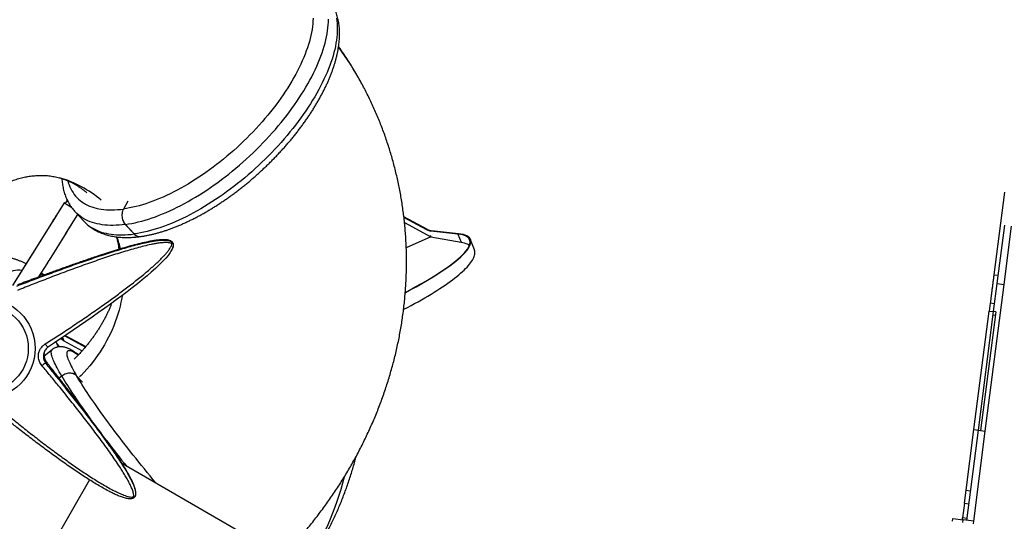
# Model space of a CAD drawing. Units: millimetres. Extents: x 15 to 1188, y 5 to 836.
# Drawn here: x 587 to 613, y 495 to 508 of the extents above; entities that cross this region are included whole.
import ezdxf

# ---------------------------------------------------------------- set-up
doc = ezdxf.new("R2010")
doc.units = ezdxf.units.MM

msp = doc.modelspace()

# ---------------------------------------------------------------- linework, layer by layer
at = {"color": 7, "linetype": 'Continuous', "lineweight": 25}
for p, q in [((613.416, 503.755), (613.128, 501.51)), ((587.844, 503.47), (587.632, 503.128)), ((587.925, 503.542), (587.869, 503.453)), ((589.575, 503.511), (589.455, 503.299)), ((589.576, 503.511), (589.456, 503.299)), ((588.14, 503.224), (588.381, 502.966)), ((587.632, 503.129), (586.439, 501.218)), ((587.496, 502.91), (587.03, 502.163)), ((587.623, 503.113), (587.559, 503.011)), ((587.627, 503.12), (587.626, 503.118)), ((588.04, 502.873), (588.212, 503.148)), ((597.728, 502.743), (597.082, 503.089)), ((597.71, 502.735), (597.084, 503.071)), ((597.099, 502.929), (597.814, 502.546)), ((587.44, 501.908), (587.905, 502.655)), ((587.878, 502.612), (588.041, 502.874)), ((587.968, 502.757), (588.032, 502.859)), ((588.034, 502.864), (588.036, 502.865)), ((589.747, 502.62), (589.506, 502.878)), ((589.748, 502.62), (589.508, 502.878)), ((597.71, 502.735), (597.728, 502.743)), ((597.813, 502.699), (597.83, 502.707)), ((598.553, 502.615), (597.813, 502.699)), ((598.57, 502.623), (597.83, 502.707)), ((598.553, 502.615), (598.637, 502.394)), ((613.218, 501.27), (613.422, 502.859)), ((613.406, 501.246), (613.61, 502.835)), ((597.814, 502.546), (597.147, 502.241)), ((597.817, 502.544), (597.147, 502.238)), ((597.8, 502.59), (597.817, 502.544)), ((597.8, 502.59), (597.814, 502.546)), ((597.817, 502.544), (598.637, 502.394)), ((599.001, 502.184), (598.895, 502.464)), ((590.759, 502.168), (590.765, 502.178)), ((586.967, 502.062), (586.442, 501.218)), ((586.805, 501.815), (586.81, 501.812)), ((586.805, 501.815), (586.81, 501.812)), ((587.378, 501.811), (587.437, 501.905)), ((587.154, 501.45), (587.377, 501.807)), ((587.24, 501.527), (587.181, 501.493)), ((613.128, 501.51), (613.247, 501.494)), ((612.894, 497.256), (613.406, 501.246)), ((613.12, 500.507), (613.218, 501.27)), ((613.218, 501.27), (613.406, 501.246)), ((612.586, 497.295), (613.001, 500.523)), ((612.705, 497.28), (613.12, 500.507)), ((613.179, 500.5), (612.765, 497.272)), ((613.028, 500.735), (613.001, 500.523)), ((613.001, 500.523), (613.12, 500.507)), ((613.147, 500.72), (613.028, 500.735)), ((613.179, 500.5), (613.12, 500.507)), ((613.167, 500.404), (613.107, 500.411)), ((587.771, 499.785), (587.775, 499.772)), ((587.802, 499.805), (587.831, 499.711)), ((587.831, 499.711), (588.333, 499.442)), ((587.859, 499.844), (588.42, 499.543)), ((587.873, 499.853), (588.43, 499.554)), ((587.514, 499.47), (587.303, 499.296)), ((587.368, 499.131), (587.343, 499.171)), ((587.368, 499.131), (587.347, 499.094)), ((587.378, 499.118), (587.368, 499.131)), ((587.37, 499.129), (587.368, 499.131)), ((587.38, 499.116), (587.37, 499.129)), ((587.776, 498.751), (587.707, 498.693)), ((587.777, 498.75), (587.707, 498.693)), ((588.18, 498.759), (588.342, 498.589)), ((588.181, 498.758), (588.342, 498.589)), ((612.375, 495.647), (612.586, 497.295)), ((612.39, 494.825), (612.705, 497.28)), ((612.586, 497.295), (612.705, 497.28)), ((612.705, 497.28), (612.765, 497.272)), ((612.765, 497.272), (612.894, 497.256)), ((612.578, 494.801), (612.894, 497.256)), ((594.646, 493.348), (589.428, 496.361)), ((588.534, 495.928), (586.94, 493.167)), ((589.768, 495.471), (589.774, 495.481)), ((612.329, 495.296), (612.375, 495.647)), ((612.375, 495.647), (612.494, 495.632)), ((612.329, 495.296), (612.278, 494.897)), ((612.329, 495.296), (612.448, 495.28)), ((612.004, 494.803), (612.013, 494.873)), ((612.013, 494.873), (612.296, 494.837)), ((612.271, 494.84), (612.278, 494.897)), ((612.397, 494.881), (612.278, 494.897)), ((612.287, 494.767), (612.296, 494.837)), ((612.578, 494.801), (612.296, 494.837)), ((612.569, 494.731), (612.578, 494.801))]:
    msp.add_line(p, q, dxfattribs=at)
at = {"color": 7, "linetype": 'Continuous', "lineweight": 25, "flags": 128}
for points in [[(594.612, 508.489), (594.609, 508.415), (594.604, 508.34), (594.595, 508.263), (594.584, 508.185), (594.57, 508.105), (594.553, 508.023), (594.534, 507.941), (594.512, 507.857), (594.486, 507.772), (594.459, 507.686), (594.428, 507.599), (594.395, 507.511), (594.359, 507.422), (594.32, 507.332), (594.279, 507.242), (594.236, 507.151), (594.19, 507.059), (594.141, 506.967), (594.09, 506.875), (594.036, 506.782), (593.98, 506.689), (593.922, 506.595), (593.862, 506.502), (593.799, 506.409), (593.734, 506.315), (593.668, 506.222), (593.599, 506.129), (593.528, 506.037), (593.455, 505.945), (593.38, 505.853), (593.304, 505.761), (593.225, 505.671), (593.146, 505.581), (593.064, 505.492), (592.981, 505.403), (592.897, 505.316), (592.811, 505.229), (592.723, 505.144), (592.635, 505.06), (592.545, 504.977), (592.455, 504.895), (592.363, 504.815), (592.27, 504.736), (592.177, 504.658), (592.083, 504.582), (591.988, 504.508), (591.892, 504.435), (591.796, 504.364), (591.699, 504.295), (591.602, 504.228), (591.505, 504.162), (591.407, 504.099), (591.31, 504.037), (591.212, 503.978), (591.115, 503.921), (591.017, 503.866), (590.92, 503.813), (590.823, 503.762), (590.726, 503.714), (590.63, 503.668), (590.534, 503.624), (590.439, 503.583), (590.345, 503.545), (590.251, 503.508), (590.158, 503.475), (590.066, 503.444), (589.976, 503.415), (589.886, 503.389), (589.797, 503.366), (589.71, 503.345), (589.624, 503.327), (589.539, 503.312), (589.456, 503.299)], [(589.508, 502.878), (589.594, 502.891), (589.681, 502.907), (589.77, 502.925), (589.86, 502.946), (589.951, 502.97), (590.044, 502.996), (590.137, 503.025), (590.232, 503.056), (590.328, 503.09), (590.424, 503.127), (590.521, 503.166), (590.619, 503.207), (590.718, 503.251), (590.817, 503.298), (590.917, 503.346), (591.017, 503.397), (591.117, 503.45), (591.218, 503.506), (591.318, 503.563), (591.419, 503.623), (591.52, 503.685), (591.621, 503.749), (591.722, 503.815), (591.822, 503.883), (591.922, 503.953), (592.022, 504.024), (592.121, 504.098), (592.22, 504.173), (592.318, 504.25), (592.416, 504.328), (592.512, 504.408), (592.608, 504.49), (592.703, 504.572), (592.797, 504.657), (592.89, 504.742), (592.982, 504.829), (593.072, 504.917), (593.161, 505.006), (593.249, 505.096), (593.336, 505.187), (593.421, 505.278), (593.504, 505.371), (593.586, 505.464), (593.666, 505.558), (593.744, 505.653), (593.82, 505.748), (593.895, 505.843), (593.968, 505.939), (594.038, 506.035), (594.107, 506.131), (594.173, 506.228), (594.238, 506.324), (594.3, 506.421), (594.36, 506.517), (594.417, 506.613), (594.473, 506.709), (594.525, 506.805), (594.576, 506.9), (594.624, 506.994), (594.669, 507.089), (594.712, 507.182), (594.752, 507.275), (594.79, 507.367), (594.825, 507.458), (594.858, 507.548), (594.887, 507.638), (594.914, 507.726), (594.938, 507.813), (594.96, 507.899), (594.979, 507.983), (594.995, 508.067), (595.008, 508.149), (595.018, 508.229), (595.026, 508.308), (595.03, 508.385), (595.032, 508.461)], [(595.251, 508.488), (595.261, 508.42), (595.268, 508.349), (595.271, 508.277), (595.272, 508.203), (595.271, 508.127), (595.266, 508.05), (595.258, 507.971), (595.248, 507.891), (595.235, 507.809), (595.219, 507.725), (595.2, 507.641), (595.179, 507.555), (595.155, 507.468), (595.128, 507.38), (595.098, 507.29), (595.065, 507.2), (595.03, 507.109), (594.993, 507.017), (594.952, 506.924), (594.909, 506.831), (594.864, 506.736), (594.816, 506.642), (594.766, 506.547), (594.713, 506.451), (594.658, 506.355), (594.6, 506.259), (594.54, 506.163), (594.478, 506.066), (594.414, 505.97), (594.347, 505.873), (594.279, 505.777), (594.208, 505.681), (594.135, 505.585), (594.061, 505.49), (593.984, 505.395), (593.906, 505.3), (593.826, 505.206), (593.744, 505.113), (593.661, 505.02), (593.576, 504.929), (593.49, 504.838), (593.402, 504.748), (593.312, 504.659), (593.222, 504.571), (593.13, 504.484), (593.037, 504.399), (592.944, 504.314), (592.849, 504.232), (592.753, 504.15), (592.656, 504.07), (592.559, 503.992), (592.46, 503.915), (592.362, 503.84), (592.262, 503.766), (592.163, 503.695), (592.062, 503.625), (591.962, 503.557), (591.861, 503.491), (591.761, 503.427), (591.66, 503.365), (591.559, 503.305), (591.458, 503.248), (591.357, 503.192), (591.257, 503.139), (591.157, 503.088), (591.057, 503.04), (590.958, 502.993), (590.859, 502.949), (590.762, 502.908), (590.664, 502.869), (590.568, 502.832), (590.472, 502.798), (590.378, 502.767), (590.284, 502.738), (590.192, 502.712), (590.1, 502.688), (590.01, 502.667), (589.921, 502.649), (589.834, 502.633), (589.748, 502.62)], [(587.942, 504.067), (587.956, 504.015), (587.976, 503.956), (587.999, 503.9), (588.025, 503.846), (588.053, 503.794), (588.084, 503.744), (588.117, 503.696), (588.154, 503.651), (588.192, 503.609), (588.234, 503.568), (588.278, 503.531), (588.324, 503.495), (588.373, 503.463), (588.425, 503.433), (588.479, 503.405), (588.535, 503.38), (588.593, 503.358), (588.654, 503.338), (588.717, 503.321), (588.782, 503.306), (588.849, 503.295), (588.918, 503.286), (588.99, 503.279), (589.063, 503.276), (589.138, 503.275), (589.214, 503.277), (589.293, 503.281), (589.373, 503.289), (589.455, 503.299)], [(588.05, 503.334), (588.046, 503.336), (588.021, 503.352), (587.997, 503.367), (587.973, 503.382), (587.951, 503.396), (587.93, 503.41), (587.911, 503.422), (587.894, 503.434), (587.879, 503.444), (587.866, 503.452), (587.857, 503.459), (587.85, 503.464), (587.845, 503.468), (587.844, 503.47), (587.846, 503.469), (587.851, 503.467), (587.859, 503.463), (587.869, 503.458), (587.872, 503.457)], [(588.049, 503.335), (588.028, 503.348), (588.005, 503.362), (587.983, 503.377), (587.962, 503.39), (587.942, 503.403), (587.924, 503.415), (587.908, 503.425), (587.894, 503.435), (587.883, 503.442), (587.875, 503.448), (587.869, 503.453), (587.867, 503.455), (587.867, 503.456), (587.87, 503.455), (587.87, 503.455)], [(589.506, 502.878), (589.422, 502.867), (589.339, 502.86), (589.258, 502.855), (589.178, 502.852), (589.101, 502.853), (589.025, 502.856), (588.951, 502.862), (588.879, 502.87), (588.809, 502.882), (588.741, 502.895), (588.675, 502.912), (588.611, 502.931), (588.55, 502.953), (588.49, 502.978), (588.434, 503.005), (588.379, 503.035), (588.327, 503.067), (588.277, 503.102), (588.23, 503.139), (588.185, 503.179), (588.143, 503.221), (588.14, 503.225)], [(589.455, 503.299), (589.441, 503.272), (589.431, 503.243), (589.422, 503.213), (589.417, 503.181), (589.414, 503.148), (589.414, 503.115), (589.417, 503.081), (589.422, 503.048), (589.43, 503.015), (589.441, 502.984), (589.454, 502.954), (589.469, 502.926), (589.487, 502.901), (589.506, 502.878)], [(589.456, 503.299), (589.443, 503.272), (589.432, 503.243), (589.424, 503.213), (589.418, 503.181), (589.415, 503.148), (589.415, 503.115), (589.418, 503.081), (589.423, 503.048), (589.432, 503.016), (589.442, 502.984), (589.455, 502.955), (589.471, 502.927), (589.488, 502.901), (589.508, 502.878)], [(588.381, 502.966), (588.384, 502.963), (588.426, 502.921), (588.47, 502.881), (588.518, 502.844), (588.567, 502.809), (588.619, 502.777), (588.674, 502.747), (588.731, 502.72), (588.79, 502.695), (588.851, 502.673), (588.915, 502.654), (588.981, 502.637), (589.049, 502.624), (589.119, 502.612), (589.191, 502.604), (589.265, 502.598), (589.341, 502.595), (589.419, 502.594), (589.498, 502.597), (589.579, 502.602), (589.662, 502.609), (589.747, 502.62)], [(589.747, 502.62), (589.768, 502.599), (589.79, 502.582), (589.813, 502.569), (589.838, 502.558), (589.862, 502.552), (589.887, 502.549), (589.912, 502.55), (589.916, 502.55)], [(589.748, 502.62), (589.769, 502.6), (589.791, 502.583), (589.815, 502.569), (589.839, 502.558), (589.864, 502.552), (589.888, 502.549), (589.913, 502.55), (589.917, 502.55)], [(590.77, 502.401), (590.776, 502.397), (590.79, 502.38), (590.803, 502.357), (590.807, 502.339), (590.809, 502.303), (590.803, 502.267), (590.788, 502.224), (590.769, 502.185), (590.748, 502.149), (590.725, 502.114), (590.667, 502.036), (590.604, 501.962), (590.538, 501.891), (590.435, 501.787), (590.327, 501.684), (590.213, 501.583), (590.096, 501.482), (589.966, 501.374), (589.833, 501.265), (589.696, 501.157), (589.556, 501.049), (589.408, 500.937), (589.258, 500.825), (589.105, 500.713), (588.951, 500.601), (588.781, 500.48), (588.609, 500.358), (588.436, 500.238), (588.263, 500.119), (588.091, 500.001), (587.919, 499.884), (587.75, 499.771), (587.582, 499.659), (587.415, 499.548), (587.415, 499.548), (587.415, 499.548)], [(598.637, 502.394), (598.683, 502.385), (598.725, 502.374), (598.765, 502.362), (598.801, 502.348), (598.835, 502.333), (598.865, 502.317), (598.868, 502.315)], [(597.074, 500.565), (597.082, 500.569), (597.182, 500.622), (597.28, 500.674), (597.375, 500.726), (597.469, 500.777), (597.56, 500.829), (597.649, 500.88), (597.736, 500.931), (597.82, 500.982), (597.902, 501.032), (597.981, 501.082), (598.058, 501.132), (598.132, 501.181), (598.204, 501.229), (598.273, 501.277), (598.339, 501.325), (598.402, 501.371), (598.462, 501.418), (598.519, 501.463), (598.574, 501.508), (598.625, 501.552), (598.673, 501.595), (598.719, 501.637), (598.761, 501.679), (598.8, 501.719), (598.835, 501.759), (598.868, 501.798), (598.897, 501.836), (598.923, 501.873), (598.946, 501.908), (598.966, 501.943), (598.982, 501.977), (598.995, 502.009), (599.004, 502.041), (599.011, 502.071), (599.014, 502.1), (599.013, 502.128), (599.009, 502.155), (599.002, 502.18), (599.001, 502.184)], [(587.223, 501.562), (587.238, 501.551), (587.301, 501.504)], [(589.42, 500.945), (589.408, 500.869), (589.387, 500.761), (589.363, 500.653), (589.335, 500.545), (589.304, 500.438), (589.27, 500.331), (589.232, 500.225), (589.192, 500.119), (589.148, 500.015), (589.1, 499.911), (589.05, 499.808), (588.997, 499.707), (588.94, 499.606), (588.881, 499.507), (588.818, 499.409), (588.753, 499.313), (588.685, 499.218), (588.614, 499.125), (588.54, 499.034), (588.464, 498.944), (588.385, 498.856), (588.304, 498.77), (588.262, 498.729)], [(587.751, 499.772), (587.762, 499.765), (587.787, 499.748)], [(587.415, 499.548), (587.409, 499.546), (587.402, 499.548), (587.393, 499.552), (587.383, 499.559), (587.372, 499.569), (587.361, 499.581), (587.35, 499.595), (587.339, 499.611), (587.328, 499.627)], [(587.776, 498.751), (587.742, 498.81), (587.71, 498.867), (587.68, 498.921), (587.652, 498.973), (587.627, 499.023), (587.603, 499.07), (587.582, 499.115), (587.563, 499.157), (587.546, 499.197), (587.531, 499.235), (587.519, 499.27), (587.509, 499.302), (587.501, 499.332), (587.495, 499.359), (587.492, 499.384), (587.491, 499.406), (587.492, 499.425), (587.496, 499.441), (587.501, 499.455), (587.509, 499.466), (587.514, 499.47)], [(588.224, 499.325), (588.223, 499.325), (588.188, 499.349), (588.154, 499.37), (588.123, 499.389), (588.093, 499.405), (588.066, 499.418), (588.041, 499.428), (588.018, 499.435), (587.998, 499.44), (587.979, 499.442), (587.963, 499.442), (587.949, 499.438), (587.938, 499.432), (587.928, 499.423), (587.921, 499.412), (587.916, 499.398), (587.914, 499.381), (587.914, 499.361), (587.916, 499.339), (587.92, 499.314), (587.927, 499.286), (587.935, 499.256), (587.947, 499.223), (587.96, 499.187), (587.976, 499.149), (587.994, 499.109), (588.014, 499.066), (588.036, 499.021), (588.061, 498.973), (588.087, 498.923), (588.116, 498.871), (588.147, 498.816), (588.18, 498.759)], [(587.347, 499.094), (587.342, 499.097), (587.334, 499.096), (587.324, 499.094), (587.312, 499.089), (587.298, 499.082), (587.284, 499.073), (587.268, 499.062), (587.253, 499.05), (587.238, 499.038)], [(588.18, 498.759), (588.159, 498.778), (588.136, 498.795), (588.11, 498.809), (588.082, 498.82), (588.052, 498.827), (588.021, 498.832), (587.99, 498.833), (587.957, 498.83), (587.925, 498.825), (587.893, 498.816), (587.862, 498.804), (587.832, 498.789), (587.803, 498.772), (587.776, 498.751)], [(588.181, 498.758), (588.16, 498.777), (588.136, 498.794), (588.11, 498.808), (588.082, 498.819), (588.053, 498.826), (588.022, 498.831), (587.99, 498.832), (587.958, 498.829), (587.926, 498.824), (587.894, 498.815), (587.863, 498.803), (587.832, 498.788), (587.804, 498.771), (587.777, 498.75)], [(587.777, 498.75), (587.813, 498.689), (587.851, 498.626), (587.892, 498.561), (587.934, 498.494), (587.978, 498.425), (588.024, 498.354), (588.072, 498.281), (588.122, 498.207), (588.173, 498.13), (588.226, 498.052), (588.281, 497.973), (588.338, 497.892), (588.396, 497.809), (588.456, 497.725), (588.486, 497.682)], [(590.352, 495.827), (590.336, 495.847), (590.257, 495.941), (590.18, 496.035), (590.102, 496.129), (590.025, 496.224), (589.949, 496.318), (589.873, 496.412), (589.797, 496.506), (589.723, 496.6), (589.649, 496.694), (589.576, 496.787), (589.504, 496.879), (589.433, 496.971), (589.362, 497.062), (589.293, 497.153), (589.225, 497.243), (589.158, 497.332), (589.093, 497.419), (589.028, 497.506), (588.965, 497.592), (588.904, 497.677), (588.844, 497.76), (588.785, 497.842), (588.728, 497.923), (588.673, 498.002), (588.619, 498.079), (588.567, 498.155), (588.516, 498.23), (588.468, 498.303), (588.421, 498.373), (588.376, 498.442), (588.333, 498.51), (588.292, 498.575), (588.253, 498.638), (588.216, 498.699), (588.181, 498.758)]]:
    msp.add_lwpolyline(points, dxfattribs=at)
at = {"color": 7, "linetype": 'Continuous', "lineweight": 25}
for radius in [1.363, 1.175]:
    msp.add_circle((585.693, 499.504), radius, dxfattribs=at)
for centre, radius, start, end in [((587.942, 502.383), 9.091, 28.6694, 35.8988), ((586.909, 501.284), 2.974, 49.3613, 74.2273), ((587.318, 503.091), 0.253, 314.5797, 341.7798), ((587.74, 503.062), 0.128, 144.1401, 152.7603), ((587.933, 502.941), 0.128, 323.5007, 332.0004), ((597.855, 502.988), 0.292, 240.3475, 261.83), ((597.872, 502.996), 0.292, 240.3475, 261.83), ((586.304, 501.496), 3.154, 13.16, 19.3162), ((597.82, 502.556), 0.0119, 240.7629, 258.4117), ((586.79, 502.242), 0.253, 314.5797, 341.7798), ((586.592, 501.061), 0.571, 79.9178, 126.9035), ((588.203, 499.989), 0.66, 207.6172, 221.7161), ((587.876, 499.809), 0.108, 200.2148, 245.3661), ((619.3, 520.127), 38.124, 217.3539, 218.6947), ((587.813, 497.901), 7.882, 326.1697, 346.121), ((793.184, 850.465), 412.551, 239.48952, 240.00507)]:
    msp.add_arc(centre, radius, start, end, dxfattribs=at)
for centre, major_axis, ratio, start_param, end_param in [((587.836, 503), (0.127, 0.212), 0.973078, 1.553559, 1.599064), ((587.836, 503), (0.127, 0.212), 0.973078, 4.65153, 4.695152), ((594.448, 500.739), (4.447, 1.727), 0.175114, 5.287528, 6.605046), ((594.448, 500.739), (4.428, 1.72), 0.175114, 5.290992, 6.605046)]:
    msp.add_ellipse(centre, major_axis=major_axis, ratio=ratio, start_param=start_param, end_param=end_param, dxfattribs=at)
for points, knots in [([(589.917, 502.55), (589.932, 502.552), (589.976, 502.559), (590.05, 502.571), (590.138, 502.588), (590.227, 502.607), (590.317, 502.629), (590.407, 502.654), (590.499, 502.681), (590.591, 502.71), (590.684, 502.742), (590.777, 502.776), (590.871, 502.812), (590.965, 502.85), (591.06, 502.891), (591.155, 502.934), (591.25, 502.979), (591.346, 503.026), (591.441, 503.075), (591.537, 503.126), (591.633, 503.179), (591.729, 503.235), (591.825, 503.292), (591.921, 503.35), (592.016, 503.411), (592.111, 503.474), (592.206, 503.538), (592.301, 503.604), (592.395, 503.671), (592.489, 503.74), (592.582, 503.811), (592.674, 503.883), (592.766, 503.957), (592.857, 504.032), (592.947, 504.108), (593.037, 504.186), (593.125, 504.265), (593.213, 504.345), (593.299, 504.426), (593.385, 504.508), (593.469, 504.591), (593.552, 504.675), (593.634, 504.761), (593.715, 504.847), (593.794, 504.933), (593.871, 505.021), (593.948, 505.109), (594.022, 505.198), (594.095, 505.287), (594.167, 505.377), (594.237, 505.468), (594.305, 505.558), (594.371, 505.65), (594.435, 505.741), (594.498, 505.833), (594.559, 505.924), (594.617, 506.016), (594.674, 506.108), (594.728, 506.2), (594.781, 506.292), (594.831, 506.384), (594.88, 506.475), (594.926, 506.567), (594.969, 506.658), (595.011, 506.749), (595.05, 506.839), (595.087, 506.929), (595.121, 507.019), (595.153, 507.108), (595.183, 507.196), (595.21, 507.284), (595.234, 507.371), (595.256, 507.457), (595.275, 507.543), (595.291, 507.627), (595.305, 507.711), (595.316, 507.794), (595.325, 507.875), (595.33, 507.955), (595.333, 508.034), (595.333, 508.112), (595.33, 508.188), (595.324, 508.263), (595.315, 508.336), (595.304, 508.408), (595.289, 508.477), (595.272, 508.545), (595.253, 508.611), (595.23, 508.674), (595.205, 508.736), (595.178, 508.795), (595.148, 508.853), (595.115, 508.908), (595.08, 508.961), (595.043, 509.012), (595.006, 509.059), (594.98, 509.087), (594.968, 509.1)], [0, 0, 0, 0, 0.005688, 0.01649, 0.02729, 0.038089, 0.048884, 0.059672, 0.070452, 0.081223, 0.091984, 0.102734, 0.113475, 0.124204, 0.134924, 0.145633, 0.156332, 0.167021, 0.177702, 0.188373, 0.199037, 0.209693, 0.220341, 0.230983, 0.241618, 0.252248, 0.262872, 0.273491, 0.284106, 0.294717, 0.305325, 0.315929, 0.326531, 0.33713, 0.347728, 0.358324, 0.36892, 0.379514, 0.390109, 0.400703, 0.411298, 0.421894, 0.432491, 0.44309, 0.453691, 0.464294, 0.474901, 0.48551, 0.496124, 0.506741, 0.517364, 0.527991, 0.538624, 0.549264, 0.55991, 0.570563, 0.581223, 0.591892, 0.60257, 0.613256, 0.623952, 0.634659, 0.645376, 0.656103, 0.666842, 0.677593, 0.688354, 0.699127, 0.709912, 0.720706, 0.731511, 0.742323, 0.753143, 0.763966, 0.77479, 0.785611, 0.796423, 0.80722, 0.817997, 0.828745, 0.839457, 0.850124, 0.860737, 0.871289, 0.88177, 0.892175, 0.902499, 0.912738, 0.922891, 0.932959, 0.942947, 0.95286, 0.962704, 0.972491, 0.982229, 0.991931, 1, 1, 1, 1]), ([(595.919, 506.744), (595.892, 506.793), (595.836, 506.894), (595.748, 507.045), (595.656, 507.197), (595.562, 507.347), (595.464, 507.496), (595.379, 507.622), (595.326, 507.697), (595.307, 507.724)], [0, 0, 0, 0, 0.145589, 0.299276, 0.452961, 0.606651, 0.76035, 0.914065, 1, 1, 1, 1]), ([(593.78, 493.848), (593.81, 493.879), (593.886, 493.957), (594.004, 494.083), (594.134, 494.226), (594.262, 494.372), (594.388, 494.519), (594.511, 494.667), (594.632, 494.818), (594.75, 494.97), (594.866, 495.124), (594.979, 495.279), (595.09, 495.436), (595.198, 495.595), (595.303, 495.755), (595.406, 495.917), (595.506, 496.08), (595.603, 496.244), (595.698, 496.41), (595.79, 496.576), (595.879, 496.744), (595.965, 496.914), (596.048, 497.084), (596.128, 497.256), (596.206, 497.428), (596.28, 497.601), (596.352, 497.776), (596.421, 497.951), (596.486, 498.127), (596.549, 498.304), (596.609, 498.482), (596.665, 498.66), (596.719, 498.839), (596.769, 499.018), (596.817, 499.198), (596.861, 499.379), (596.903, 499.56), (596.941, 499.741), (596.976, 499.922), (597.008, 500.104), (597.036, 500.286), (597.062, 500.469), (597.085, 500.651), (597.104, 500.833), (597.12, 501.016), (597.133, 501.198), (597.143, 501.381), (597.15, 501.563), (597.154, 501.745), (597.154, 501.927), (597.152, 502.109), (597.146, 502.29), (597.137, 502.471), (597.125, 502.651), (597.11, 502.831), (597.091, 503.011), (597.07, 503.19), (597.046, 503.368), (597.018, 503.546), (596.987, 503.723), (596.954, 503.899), (596.917, 504.074), (596.877, 504.249), (596.834, 504.422), (596.788, 504.595), (596.739, 504.767), (596.687, 504.938), (596.632, 505.107), (596.575, 505.276), (596.514, 505.443), (596.45, 505.609), (596.383, 505.774), (596.314, 505.938), (596.242, 506.101), (596.166, 506.262), (596.088, 506.421), (596.007, 506.579), (595.951, 506.687), (595.92, 506.741), (595.919, 506.744)], [0, 0, 0, 0, 0.009064, 0.022535, 0.036003, 0.049468, 0.062929, 0.076387, 0.089841, 0.103291, 0.116737, 0.130179, 0.143616, 0.157048, 0.170474, 0.183896, 0.197311, 0.210721, 0.224124, 0.237521, 0.250912, 0.264295, 0.277671, 0.29104, 0.304401, 0.317753, 0.331098, 0.344435, 0.357762, 0.371081, 0.384391, 0.397691, 0.410982, 0.424263, 0.437535, 0.450797, 0.464048, 0.477289, 0.49052, 0.503741, 0.516951, 0.53015, 0.543339, 0.556518, 0.569686, 0.582843, 0.595989, 0.609125, 0.622251, 0.635366, 0.648471, 0.661566, 0.674651, 0.687726, 0.700792, 0.713848, 0.726895, 0.739933, 0.752962, 0.765983, 0.778996, 0.792001, 0.804998, 0.817989, 0.830972, 0.843949, 0.85692, 0.869886, 0.882846, 0.895801, 0.908751, 0.921698, 0.934641, 0.947581, 0.960518, 0.973453, 0.986386, 0.999318, 1, 1, 1, 1]), ([(585.518, 503.548), (585.536, 503.563), (585.578, 503.595), (585.643, 503.644), (585.714, 503.694), (585.786, 503.742), (585.857, 503.788), (585.929, 503.832), (586.001, 503.873), (586.073, 503.911), (586.145, 503.948), (586.217, 503.982), (586.289, 504.013), (586.361, 504.043), (586.432, 504.07), (586.504, 504.095), (586.576, 504.117), (586.647, 504.137), (586.718, 504.155), (586.789, 504.171), (586.86, 504.184), (586.931, 504.195), (587.001, 504.203), (587.072, 504.209), (587.143, 504.213), (587.214, 504.215), (587.285, 504.213), (587.356, 504.21), (587.428, 504.203), (587.499, 504.194), (587.572, 504.181), (587.644, 504.166), (587.693, 504.154), (587.717, 504.146), (587.718, 504.146)], [0, 0, 0, 0, 0.021202, 0.049043, 0.076998, 0.10508, 0.133301, 0.161677, 0.190223, 0.218956, 0.247894, 0.277058, 0.30647, 0.336152, 0.366133, 0.396439, 0.427102, 0.458154, 0.489634, 0.52158, 0.554034, 0.587044, 0.620658, 0.654927, 0.689904, 0.725643, 0.762191, 0.799588, 0.837859, 0.876998, 0.916961, 0.957648, 0.998894, 1, 1, 1, 1]), ([(587.718, 504.146), (587.741, 504.139), (587.789, 504.126), (587.859, 504.101), (587.93, 504.073), (587.998, 504.043), (588.066, 504.01), (588.131, 503.974), (588.195, 503.936), (588.257, 503.896), (588.318, 503.854), (588.377, 503.81), (588.424, 503.772), (588.452, 503.748), (588.46, 503.741)], [0, 0, 0, 0, 0.092107, 0.18673, 0.280576, 0.373082, 0.463842, 0.552611, 0.63929, 0.723884, 0.806465, 0.887146, 0.96606, 1, 1, 1, 1]), ([(587.78, 504.128), (587.781, 504.105), (587.785, 504.058), (587.793, 503.988), (587.805, 503.917), (587.819, 503.847), (587.836, 503.78), (587.856, 503.714), (587.878, 503.65), (587.903, 503.589), (587.93, 503.529), (587.96, 503.472), (587.993, 503.416), (588.028, 503.363), (588.065, 503.312), (588.102, 503.266), (588.128, 503.238), (588.14, 503.225)], [0, 0, 0, 0, 0.063213, 0.134189, 0.204696, 0.274688, 0.344132, 0.413006, 0.481304, 0.549034, 0.616219, 0.682898, 0.749121, 0.814951, 0.880458, 0.945722, 1, 1, 1, 1]), ([(587.538, 502.964), (587.536, 502.96), (587.53, 502.951), (587.52, 502.937), (587.509, 502.924), (587.5, 502.915), (587.496, 502.91), (587.496, 502.91), (587.496, 502.91)], [0, 0, 0, 0, 0.126699, 0.32104, 0.517377, 0.719249, 0.921744, 1, 1, 1, 1]), ([(587.621, 503.11), (587.621, 503.111), (587.623, 503.114), (587.625, 503.118), (587.626, 503.119), (587.627, 503.12), (587.627, 503.12)], [0, 0, 0, 0, 0.226036, 0.605757, 0.883906, 1, 1, 1, 1]), ([(587.626, 503.118), (587.626, 503.118), (587.626, 503.118), (587.624, 503.116), (587.623, 503.114), (587.623, 503.113)], [0, 0, 0, 0, 0.286117, 0.648847, 1, 1, 1, 1]), ([(588.381, 502.966), (588.383, 502.964), (588.399, 502.946), (588.431, 502.915), (588.477, 502.872), (588.526, 502.832), (588.577, 502.795), (588.629, 502.76), (588.684, 502.727), (588.741, 502.696), (588.801, 502.668), (588.862, 502.642), (588.925, 502.619), (588.991, 502.598), (589.058, 502.579), (589.127, 502.564), (589.199, 502.55), (589.272, 502.54), (589.347, 502.532), (589.424, 502.526), (589.502, 502.523), (589.582, 502.523), (589.663, 502.526), (589.746, 502.531), (589.83, 502.539), (589.887, 502.546), (589.916, 502.55)], [0, 0, 0, 0, 0.006176, 0.04705, 0.087922, 0.12884, 0.169858, 0.211027, 0.252396, 0.294007, 0.335897, 0.378096, 0.420626, 0.463501, 0.506726, 0.550296, 0.594198, 0.638414, 0.682917, 0.727676, 0.772658, 0.817828, 0.863152, 0.908597, 0.954133, 1, 1, 1, 1]), ([(587.968, 502.757), (587.968, 502.756), (587.966, 502.755), (587.959, 502.747), (587.949, 502.735), (587.937, 502.72), (587.926, 502.703), (587.917, 502.686), (587.91, 502.671), (587.906, 502.66), (587.904, 502.654), (587.905, 502.655), (587.905, 502.656)], [0, 0, 0, 0, 0.105277, 0.210481, 0.317619, 0.426303, 0.532806, 0.636774, 0.741809, 0.849805, 0.958135, 1, 1, 1, 1]), ([(588.036, 502.865), (588.036, 502.865), (588.035, 502.865), (588.034, 502.863), (588.032, 502.86), (588.031, 502.858), (588.031, 502.857)], [0, 0, 0, 0, 0.154994, 0.469849, 0.861982, 1, 1, 1, 1]), ([(588.031, 502.857), (588.031, 502.857), (588.031, 502.858), (588.032, 502.859), (588.032, 502.859)], [0, 0, 0, 0, 0.181968, 1, 1, 1, 1]), ([(588.032, 502.859), (588.032, 502.86), (588.034, 502.862), (588.034, 502.863), (588.034, 502.863), (588.034, 502.864)], [0, 0, 0, 0, 0.283444, 0.668351, 1, 1, 1, 1]), ([(586.555, 501.202), (586.555, 501.202), (586.624, 501.229), (586.762, 501.281), (586.971, 501.361), (587.181, 501.44), (587.392, 501.518), (587.607, 501.597), (587.824, 501.677), (588.044, 501.756), (588.264, 501.834), (588.484, 501.91), (588.701, 501.985), (588.916, 502.056), (589.129, 502.125), (589.338, 502.191), (589.544, 502.252), (589.747, 502.309), (589.946, 502.359), (590.112, 502.396), (590.249, 502.422), (590.357, 502.44), (590.466, 502.451), (590.553, 502.454), (590.618, 502.451), (590.661, 502.446), (590.698, 502.437), (590.723, 502.43), (590.731, 502.425), (590.732, 502.425)], [0, 0, 0, 0, 0, 0.048676, 0.097406, 0.146134, 0.194824, 0.243465, 0.2936, 0.34387, 0.3942, 0.444519, 0.494763, 0.544879, 0.594855, 0.644978, 0.695176, 0.745372, 0.795492, 0.845465, 0.87426, 0.903089, 0.931877, 0.960617, 0.971532, 0.982449, 0.9933, 0.999239, 1, 1, 1, 1]), ([(587.328, 499.627), (587.385, 499.663), (587.499, 499.736), (587.672, 499.847), (587.846, 499.961), (588.022, 500.078), (588.199, 500.197), (588.377, 500.317), (588.554, 500.439), (588.73, 500.561), (588.898, 500.68), (589.057, 500.794), (589.208, 500.904), (589.357, 501.013), (589.505, 501.125), (589.652, 501.237), (589.797, 501.35), (589.938, 501.463), (590.07, 501.573), (590.193, 501.678), (590.308, 501.78), (590.417, 501.882), (590.509, 501.974), (590.585, 502.055), (590.646, 502.126), (590.693, 502.189), (590.728, 502.239), (590.751, 502.28), (590.765, 502.315), (590.77, 502.34), (590.771, 502.351), (590.77, 502.355), (590.77, 502.356), (590.769, 502.357), (590.767, 502.359), (590.76, 502.364), (590.749, 502.369), (590.722, 502.377), (590.683, 502.384), (590.613, 502.386), (590.526, 502.384), (590.42, 502.372), (590.314, 502.354), (590.18, 502.327), (590.014, 502.289), (589.817, 502.238), (589.613, 502.18), (589.404, 502.117), (589.188, 502.049), (588.971, 501.977), (588.751, 501.903), (588.53, 501.826), (588.307, 501.747), (588.083, 501.665), (587.859, 501.583), (587.639, 501.5), (587.422, 501.417), (587.208, 501.335), (586.996, 501.252), (586.786, 501.168), (586.647, 501.112), (586.578, 501.084)], [0, 0, 0, 0, 0.0223942, 0.0447958, 0.067187, 0.0898748, 0.1126153, 0.135379, 0.1581386, 0.1808697, 0.2035513, 0.22359, 0.2436482, 0.263706, 0.2837441, 0.3044558, 0.32519, 0.3459237, 0.3666348, 0.3853268, 0.4040373, 0.4227454, 0.441434, 0.4538662, 0.4663015, 0.4787254, 0.4849806, 0.4912344, 0.4974473, 0.499769, 0.5009312, 0.5011092, 0.5011779, 0.501179, 0.5014109, 0.5023252, 0.5040801, 0.5058415, 0.5128633, 0.5199083, 0.5339264, 0.5479673, 0.5620253, 0.5760668, 0.6007992, 0.6255526, 0.6502875, 0.6757296, 0.7011917, 0.7266346, 0.7518258, 0.7770822, 0.8023767, 0.8276772, 0.8529472, 0.8781476, 0.902492, 0.9268616, 0.9512502, 0.9756393, 1, 1, 1, 1]), ([(590.607, 502.461), (590.577, 502.462), (590.519, 502.464), (590.432, 502.458), (590.331, 502.446), (590.214, 502.427), (590.054, 502.395), (589.866, 502.351), (589.648, 502.294), (589.426, 502.23), (589.202, 502.162), (588.975, 502.09), (588.767, 502.022), (588.58, 501.959), (588.414, 501.902), (588.247, 501.844), (588.135, 501.805), (588.08, 501.785)], [0, 0, 0, 0, 0.03497, 0.070014, 0.105052, 0.158484, 0.211922, 0.298975, 0.386089, 0.473152, 0.562125, 0.651151, 0.740127, 0.804944, 0.869762, 0.934881, 1, 1, 1, 1]), ([(589.262, 502.541), (589.266, 502.528), (589.278, 502.487), (589.294, 502.42), (589.311, 502.339), (589.324, 502.266), (589.33, 502.22), (589.332, 502.201)], [0, 0, 0, 0, 0.129038, 0.370906, 0.609094, 0.84356, 1, 1, 1, 1]), ([(590.707, 502.445), (590.695, 502.448), (590.673, 502.454), (590.639, 502.459), (590.618, 502.461), (590.607, 502.461)], [0, 0, 0, 0, 0.3385424, 0.6645742, 1, 1, 1, 1]), ([(590.805, 502.267), (590.807, 502.273), (590.812, 502.291), (590.816, 502.32), (590.812, 502.354), (590.801, 502.383), (590.778, 502.409), (590.747, 502.431), (590.721, 502.44), (590.707, 502.445)], [0, 0, 0, 0, 0.07503, 0.248848, 0.368932, 0.511828, 0.646232, 0.809165, 1, 1, 1, 1]), ([(590.732, 502.425), (590.74, 502.422), (590.753, 502.415), (590.765, 502.406), (590.77, 502.401)], [0, 0, 0, 0, 0.528181, 1, 1, 1, 1]), ([(587.009, 502.115), (587.007, 502.112), (587.002, 502.102), (586.991, 502.088), (586.98, 502.075), (586.972, 502.066), (586.967, 502.061), (586.967, 502.062), (586.968, 502.062)], [0, 0, 0, 0, 0.126699, 0.32104, 0.517377, 0.719249, 0.921744, 1, 1, 1, 1]), ([(590.765, 502.178), (590.768, 502.185), (590.776, 502.199), (590.791, 502.228), (590.8, 502.252), (590.805, 502.267)], [0, 0, 0, 0, 0.23007, 0.519052, 1, 1, 1, 1]), ([(585.983, 502.044), (585.998, 502.043), (586.04, 502.039), (586.108, 502.031), (586.187, 502.018), (586.266, 502.003), (586.344, 501.985), (586.421, 501.965), (586.499, 501.941), (586.575, 501.915), (586.651, 501.885), (586.727, 501.853), (586.778, 501.829), (586.803, 501.816), (586.805, 501.815)], [0, 0, 0, 0, 0.049861, 0.138249, 0.227998, 0.31915, 0.411732, 0.505741, 0.60114, 0.697845, 0.795719, 0.894566, 0.994127, 1, 1, 1, 1]), ([(587.44, 501.908), (587.439, 501.908), (587.438, 501.906), (587.43, 501.899), (587.42, 501.887), (587.408, 501.872), (587.397, 501.855), (587.388, 501.838), (587.382, 501.822), (587.378, 501.811), (587.376, 501.806), (587.376, 501.807), (587.376, 501.807)], [0, 0, 0, 0, 0.105277, 0.210481, 0.317619, 0.426303, 0.532806, 0.636774, 0.741809, 0.849805, 0.958135, 1, 1, 1, 1]), ([(588.08, 501.785), (588.033, 501.768), (587.939, 501.735), (587.799, 501.685), (587.659, 501.634), (587.519, 501.583), (587.38, 501.533), (587.249, 501.485), (587.126, 501.439), (587.01, 501.397), (586.897, 501.355), (586.786, 501.314), (586.678, 501.274), (586.609, 501.248), (586.574, 501.235), (586.574, 501.235)], [0, 0, 0, 0, 0.085389, 0.170864, 0.25626, 0.344647, 0.433118, 0.521514, 0.600393, 0.679323, 0.758208, 0.838788, 0.919414, 1, 1, 1, 1, 1]), ([(587.215, 501.548), (587.215, 501.547), (587.236, 501.531), (587.257, 501.513), (587.277, 501.495)], [0, 0, 0, 0, 0.022409, 1, 1, 1, 1]), ([(613.128, 501.51), (613.123, 501.473), (613.114, 501.402), (613.1, 501.292), (613.086, 501.186), (613.073, 501.082), (613.06, 500.984), (613.048, 500.891), (613.038, 500.81), (613.031, 500.759), (613.028, 500.737)], [0, 0, 0, 0, 0.157945, 0.306832, 0.447031, 0.578775, 0.702169, 0.81522, 0.920104, 1, 1, 1, 1]), ([(589.133, 500.733), (589.122, 500.705), (589.1, 500.649), (589.064, 500.563), (589.025, 500.477), (588.983, 500.392), (588.939, 500.307), (588.893, 500.222), (588.844, 500.137), (588.793, 500.054), (588.74, 499.97), (588.684, 499.888), (588.626, 499.806), (588.566, 499.724), (588.504, 499.644), (588.439, 499.565), (588.373, 499.486), (588.304, 499.409), (588.233, 499.332), (588.169, 499.266), (588.128, 499.225), (588.111, 499.209)], [0, 0, 0, 0, 0.0542219, 0.1091884, 0.1639045, 0.2183915, 0.2726691, 0.3267554, 0.3806672, 0.4344201, 0.4880283, 0.5415051, 0.5948626, 0.6481119, 0.7012634, 0.7543265, 0.8073097, 0.8602212, 0.9130681, 0.9658571, 1, 1, 1, 1]), ([(587.616, 499.682), (587.621, 499.67), (587.634, 499.644), (587.657, 499.603), (587.677, 499.569), (587.689, 499.551), (587.692, 499.548)], [0, 0, 0, 0, 0.2384184, 0.5770731, 0.9180973, 1, 1, 1, 1]), ([(587.238, 499.038), (587.225, 499.055), (587.199, 499.09), (587.17, 499.147), (587.151, 499.207), (587.141, 499.269), (587.142, 499.333), (587.153, 499.391), (587.17, 499.441), (587.19, 499.484), (587.217, 499.524), (587.249, 499.563), (587.286, 499.598), (587.314, 499.617), (587.328, 499.627)], [0, 0, 0, 0, 0.097289, 0.194528, 0.284428, 0.374274, 0.467818, 0.561357, 0.630144, 0.699247, 0.768098, 0.845271, 0.922767, 1, 1, 1, 1]), ([(587.415, 499.548), (587.4, 499.537), (587.369, 499.514), (587.333, 499.471), (587.305, 499.423), (587.287, 499.373), (587.278, 499.322), (587.277, 499.273), (587.283, 499.225), (587.297, 499.179), (587.318, 499.134), (587.337, 499.108), (587.347, 499.094)], [0, 0, 0, 0, 0.1134733, 0.2308054, 0.3324793, 0.4379024, 0.5301945, 0.6258457, 0.7146568, 0.8060413, 0.9017958, 1, 1, 1, 1]), ([(587.343, 499.171), (587.342, 499.173), (587.336, 499.182), (587.327, 499.202), (587.317, 499.229), (587.309, 499.26), (587.304, 499.29), (587.301, 499.318), (587.301, 499.344), (587.303, 499.368), (587.307, 499.39), (587.31, 499.408), (587.317, 499.431), (587.324, 499.451), (587.33, 499.463), (587.332, 499.467)], [0, 0, 0, 0, 0.028212, 0.147785, 0.267304, 0.38169, 0.498173, 0.561913, 0.627753, 0.707553, 0.740939, 0.797729, 0.856792, 0.950127, 1, 1, 1, 1]), ([(588.233, 499.332), (588.229, 499.335), (588.21, 499.35), (588.177, 499.373), (588.133, 499.403), (588.088, 499.431), (588.044, 499.458), (587.999, 499.482), (587.957, 499.502), (587.918, 499.518), (587.883, 499.53), (587.851, 499.539), (587.821, 499.545), (587.791, 499.55), (587.762, 499.552), (587.733, 499.552), (587.704, 499.55), (587.675, 499.546), (587.645, 499.539), (587.615, 499.529), (587.584, 499.516), (587.554, 499.5), (587.531, 499.485), (587.518, 499.474), (587.514, 499.47)], [0, 0, 0, 0, 0.017451, 0.087189, 0.158433, 0.231707, 0.307743, 0.387402, 0.461614, 0.524543, 0.578098, 0.624863, 0.666591, 0.704536, 0.739621, 0.772548, 0.803855, 0.833964, 0.863201, 0.894732, 0.925488, 0.955626, 0.985313, 1, 1, 1, 1]), ([(587.367, 499.132), (587.362, 499.14), (587.353, 499.152), (587.346, 499.165), (587.344, 499.169)], [0, 0, 0, 0, 0.711524, 1, 1, 1, 1]), ([(587.347, 499.094), (587.347, 499.094), (587.383, 499.049), (587.455, 498.959), (587.565, 498.822), (587.675, 498.684), (587.796, 498.531), (587.928, 498.364), (588.071, 498.183), (588.215, 497.999), (588.359, 497.813), (588.502, 497.626), (588.642, 497.441), (588.779, 497.259), (588.911, 497.08), (589.04, 496.902), (589.166, 496.723), (589.288, 496.545), (589.399, 496.377), (589.499, 496.219), (589.578, 496.085), (589.643, 495.968), (589.693, 495.867), (589.735, 495.771), (589.763, 495.693), (589.778, 495.633), (589.785, 495.591), (589.788, 495.552), (589.785, 495.518), (589.777, 495.488), (589.764, 495.462), (589.748, 495.445), (589.732, 495.434), (589.714, 495.424), (589.69, 495.416), (589.658, 495.412), (589.616, 495.412), (589.565, 495.417), (589.508, 495.43), (589.453, 495.446), (589.379, 495.472), (589.288, 495.508), (589.173, 495.561), (589.046, 495.626), (588.905, 495.703), (588.755, 495.79), (588.603, 495.882), (588.449, 495.98), (588.291, 496.083), (588.13, 496.191), (587.969, 496.303), (587.807, 496.416), (587.646, 496.532), (587.486, 496.648), (587.326, 496.766), (587.165, 496.887), (587.003, 497.01), (586.839, 497.135), (586.677, 497.26), (586.529, 497.376), (586.395, 497.481), (586.275, 497.576), (586.156, 497.671), (586.077, 497.735), (586.037, 497.766), (586.037, 497.766)], [0, 0, 0, 0, 0, 0.018968, 0.037935, 0.056968, 0.076001, 0.100489, 0.124991, 0.149476, 0.174546, 0.199635, 0.224704, 0.249013, 0.27334, 0.29765, 0.32263, 0.347629, 0.372609, 0.394455, 0.4163, 0.431025, 0.445753, 0.46047, 0.472295, 0.478282, 0.484261, 0.488152, 0.492138, 0.495803, 0.498232, 0.50138, 0.503082, 0.504322, 0.507767, 0.511264, 0.514881, 0.522224, 0.529606, 0.537032, 0.544433, 0.559781, 0.575132, 0.592721, 0.613543, 0.634387, 0.655232, 0.676055, 0.697625, 0.719218, 0.740813, 0.762383, 0.783495, 0.804629, 0.825764, 0.846877, 0.868654, 0.89045, 0.912248, 0.934029, 0.950503, 0.966977, 0.983488, 1, 1, 1, 1, 1]), ([(586.091, 497.871), (586.143, 497.827), (586.248, 497.739), (586.408, 497.608), (586.568, 497.479), (586.727, 497.351), (586.886, 497.225), (587.046, 497.1), (587.209, 496.975), (587.374, 496.849), (587.541, 496.724), (587.708, 496.6), (587.873, 496.481), (588.034, 496.366), (588.192, 496.256), (588.349, 496.149), (588.507, 496.044), (588.666, 495.942), (588.824, 495.844), (588.982, 495.751), (589.13, 495.67), (589.269, 495.599), (589.379, 495.549), (589.468, 495.512), (589.535, 495.487), (589.605, 495.469), (589.659, 495.462), (589.697, 495.461), (589.713, 495.463), (589.723, 495.466), (589.727, 495.468), (589.728, 495.469), (589.729, 495.469), (589.729, 495.47), (589.731, 495.475), (589.734, 495.487), (589.735, 495.505), (589.732, 495.538), (589.724, 495.58), (589.708, 495.632), (589.68, 495.706), (589.637, 495.803), (589.575, 495.922), (589.507, 496.042), (589.432, 496.162), (589.343, 496.3), (589.238, 496.458), (589.115, 496.636), (588.987, 496.816), (588.853, 496.998), (588.716, 497.182), (588.576, 497.367), (588.433, 497.554), (588.287, 497.741), (588.139, 497.929), (587.991, 498.116), (587.842, 498.303), (587.706, 498.471), (587.581, 498.624), (587.468, 498.762), (587.353, 498.901), (587.277, 498.992), (587.238, 499.038)], [0, 0, 0, 0, 0.022441, 0.044886, 0.067323, 0.089008, 0.110709, 0.132408, 0.154089, 0.176424, 0.198782, 0.22114, 0.243473, 0.264781, 0.286111, 0.307441, 0.328749, 0.350846, 0.37297, 0.395093, 0.417188, 0.436039, 0.454887, 0.46452, 0.47418, 0.48379, 0.493353, 0.495719, 0.498075, 0.49925, 0.499444, 0.49956, 0.499637, 0.499653, 0.500004, 0.501403, 0.504171, 0.50695, 0.514324, 0.521721, 0.529117, 0.546841, 0.564594, 0.582371, 0.600149, 0.617893, 0.643105, 0.668394, 0.693724, 0.719057, 0.744352, 0.769569, 0.794958, 0.820413, 0.845907, 0.871409, 0.89688, 0.92228, 0.941029, 0.960683, 0.980343, 1, 1, 1, 1]), ([(588.448, 497.733), (588.414, 497.778), (588.345, 497.868), (588.243, 498.001), (588.143, 498.131), (588.044, 498.258), (587.947, 498.383), (587.853, 498.504), (587.762, 498.621), (587.675, 498.734), (587.591, 498.842), (587.512, 498.945), (587.44, 499.037), (587.398, 499.093), (587.378, 499.118)], [0, 0, 0, 0, 0.08574, 0.171481, 0.255396, 0.339626, 0.423979, 0.508239, 0.592179, 0.676002, 0.760113, 0.844321, 0.928432, 1, 1, 1, 1]), ([(589.787, 495.628), (589.782, 495.649), (589.771, 495.7), (589.744, 495.776), (589.71, 495.859), (589.671, 495.939), (589.618, 496.04), (589.55, 496.162), (589.465, 496.304), (589.374, 496.446), (589.269, 496.604), (589.148, 496.781), (589.011, 496.975), (588.872, 497.167), (588.732, 497.357), (588.591, 497.545), (588.496, 497.67), (588.448, 497.733)], [0, 0, 0, 0, 0.027014, 0.064676, 0.102403, 0.140187, 0.177928, 0.246005, 0.314141, 0.382288, 0.450381, 0.543358, 0.636395, 0.729375, 0.819565, 0.909807, 1, 1, 1, 1]), ([(594.372, 493.506), (594.38, 493.516), (594.419, 493.571), (594.489, 493.673), (594.582, 493.813), (594.673, 493.954), (594.76, 494.097), (594.845, 494.242), (594.928, 494.389), (595.008, 494.538), (595.085, 494.688), (595.159, 494.839), (595.231, 494.993), (595.3, 495.147), (595.366, 495.304), (595.429, 495.462), (595.49, 495.621), (595.548, 495.782), (595.603, 495.944), (595.655, 496.107), (595.704, 496.271), (595.747, 496.424), (595.772, 496.523), (595.783, 496.566)], [0, 0, 0, 0, 0.0107366, 0.0603824, 0.1100509, 0.1597458, 0.2094706, 0.2592289, 0.3090242, 0.3588598, 0.4087391, 0.4586654, 0.5086416, 0.5586709, 0.6087562, 0.6589002, 0.7091055, 0.7593748, 0.8097104, 0.8601144, 0.910589, 0.961136, 1, 1, 1, 1]), ([(589.773, 495.481), (589.778, 495.489), (589.785, 495.503), (589.791, 495.529), (589.793, 495.558), (589.792, 495.593), (589.788, 495.616), (589.787, 495.628)], [0, 0, 0, 0, 0.183462, 0.291383, 0.51894, 0.753136, 1, 1, 1, 1])]:
    msp.add_open_spline(points, degree=3, knots=knots, dxfattribs=at)

doc.saveas('drawing.dxf')
